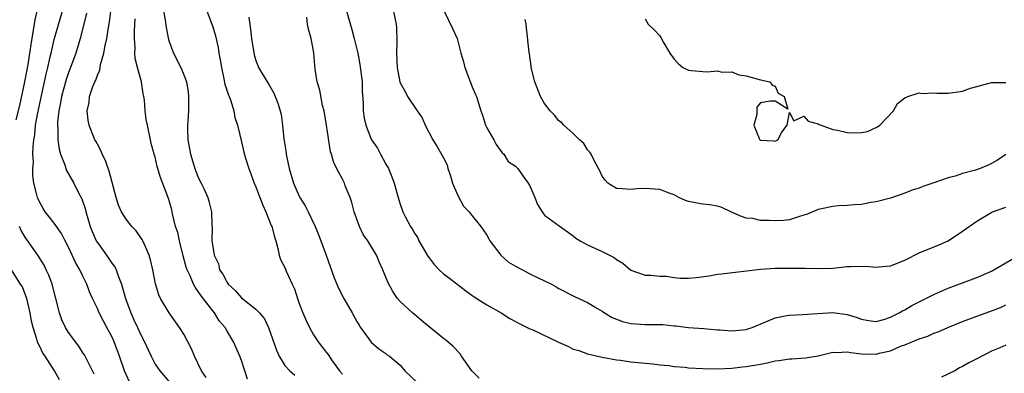
# Model space of a CAD drawing. Units: inches. Extents: x 2619000 to 2622000, y 1521000 to 1524000.
# Drawn here: x 2619386 to 2619523, y 1523113 to 1523162 of the extents above; entities that cross this region are included whole.
import ezdxf

# ---------------------------------------------------------------- set-up
doc = ezdxf.new("R2010")
doc.units = ezdxf.units.IN
doc.header["$MEASUREMENT"] = 0
doc.layers.add('LD26191521_2ft', color=102, linetype='Continuous')

msp = doc.modelspace()

# ---------------------------------------------------------------- linework, layer by layer
at = {"layer": 'LD26191521_2ft'}
for points, elevation in [([(2619412.07, 1523112.07), (2619411.45, 1523113), (2619410.45, 1523115), (2619410.04, 1523116.04), (2619409.53, 1523117), (2619409, 1523118.05), (2619408.38, 1523119), (2619406.97, 1523121), (2619405.78, 1523123), (2619405.51, 1523123.51), (2619405.06, 1523125.06), (2619404.69, 1523127), (2619404.37, 1523128.37), (2619404.17, 1523129), (2619403.52, 1523130.48), (2619403.3, 1523131), (2619403.2, 1523131.2), (2619403, 1523131.51), (2619402.36, 1523132.36), (2619401.79, 1523133), (2619401, 1523134.01), (2619400.37, 1523135), (2619399.93, 1523135.93), (2619399.61, 1523137), (2619399, 1523139.24), (2619398.64, 1523140.64), (2619398.5, 1523141), (2619398.14, 1523142.14), (2619397.67, 1523143), (2619397.5, 1523143.5), (2619397, 1523144.37), (2619396.79, 1523144.79), (2619396.66, 1523145), (2619395.86, 1523147), (2619395.72, 1523147.72), (2619395.58, 1523149), (2619395.85, 1523150.15), (2619395.93, 1523151), (2619396.39, 1523152.39), (2619396.65, 1523153), (2619396.77, 1523153.23), (2619397, 1523153.94), (2619397.35, 1523154.65), (2619397.44, 1523155.44), (2619397.89, 1523157), (2619398.07, 1523158.07), (2619398.3, 1523159), (2619398.54, 1523160.54), (2619398.69, 1523161.31), (2619399.13, 1523165)], 7946), ([(2619411.41, 1523165), (2619413, 1523160.66), (2619413.39, 1523159.39), (2619413.76, 1523157.76), (2619413.87, 1523157), (2619414.05, 1523156.05), (2619414.2, 1523155), (2619414.56, 1523153.44), (2619414.69, 1523152.69), (2619415.19, 1523151.19), (2619415.29, 1523151), (2619415.48, 1523150.52), (2619415.94, 1523149), (2619416.06, 1523148.06), (2619416.44, 1523147), (2619417, 1523144.69), (2619417.3, 1523143.3), (2619417.54, 1523142.46), (2619417.99, 1523141), (2619418.29, 1523140.29), (2619418.77, 1523139), (2619419, 1523138.46), (2619419.55, 1523137), (2619419.94, 1523135.94), (2619420.38, 1523135), (2619421.13, 1523133.13), (2619421.2, 1523133), (2619421.55, 1523131.55), (2619421.75, 1523131), (2619422.05, 1523129.95), (2619422.21, 1523129), (2619422.42, 1523128.42), (2619423, 1523127.29), (2619423.19, 1523126.81), (2619424.03, 1523125), (2619424.35, 1523124.35), (2619424.75, 1523123), (2619425, 1523122.32), (2619425.5, 1523121), (2619425.95, 1523119.95), (2619426.41, 1523119), (2619427, 1523117.97), (2619427.63, 1523117), (2619428.24, 1523116.24), (2619429.09, 1523115.09), (2619429.49, 1523114.51), (2619430.6, 1523113), (2619431, 1523112.51)], 7952), ([(2619385.76, 1523147.76), (2619386.24, 1523149.76), (2619386.96, 1523153), (2619387.4, 1523155.4), (2619387.8, 1523158.2), (2619388.16, 1523160.16), (2619388.38, 1523161.62), (2619389, 1523164.46)], 7940), ([(2619405.99, 1523163.99), (2619406.42, 1523161.58), (2619406.53, 1523160.53), (2619406.88, 1523158.88), (2619407, 1523158.47), (2619407.57, 1523157), (2619408.6, 1523155), (2619409, 1523154.01), (2619409.36, 1523153), (2619409.6, 1523151.6), (2619409.65, 1523151), (2619409.66, 1523149.66), (2619409.62, 1523149), (2619409.57, 1523147.57), (2619409.51, 1523147), (2619409.5, 1523146.5), (2619409.56, 1523145), (2619409.9, 1523143), (2619410.51, 1523141), (2619410.64, 1523140.64), (2619411, 1523139.77), (2619411.41, 1523139), (2619411.75, 1523138.25), (2619412.34, 1523137), (2619412.48, 1523136.48), (2619412.83, 1523135), (2619412.89, 1523133.11), (2619412.91, 1523132.91), (2619412.9, 1523131), (2619413, 1523130.21), (2619413.2, 1523129), (2619413.79, 1523127.79), (2619413.96, 1523127), (2619414.39, 1523126.39), (2619415, 1523125.22), (2619415.15, 1523125), (2619416.1, 1523124.1), (2619417, 1523123.1), (2619419, 1523121.51), (2619419.51, 1523121), (2619420.18, 1523120.18), (2619420.75, 1523119), (2619421.83, 1523115.83), (2619422.2, 1523115), (2619423, 1523113.74), (2619423.7, 1523113), (2619424.37, 1523112.37)], 7950), ([(2619401.44, 1523111.44), (2619400.76, 1523113), (2619400.08, 1523115), (2619399.32, 1523117), (2619399, 1523117.72), (2619398.56, 1523118.56), (2619397.85, 1523119.85), (2619397.25, 1523121), (2619397, 1523121.6), (2619396.32, 1523123), (2619395.91, 1523123.91), (2619395.54, 1523125), (2619395, 1523126.08), (2619394.57, 1523127), (2619393.99, 1523127.99), (2619393.49, 1523129), (2619393, 1523130.1), (2619392.55, 1523131), (2619392.01, 1523132.01), (2619391, 1523133.43), (2619390.32, 1523134.32), (2619389.78, 1523135), (2619389.46, 1523135.46), (2619389, 1523136.29), (2619388.79, 1523136.79), (2619388.7, 1523137), (2619388.62, 1523137.38), (2619388.21, 1523139), (2619388.06, 1523140.06), (2619388.04, 1523141), (2619388.12, 1523141.88), (2619388.07, 1523143), (2619388.08, 1523144.08), (2619388.19, 1523145), (2619388.31, 1523145.69), (2619388.42, 1523147), (2619388.72, 1523148.72), (2619389, 1523150.03), (2619389.67, 1523153), (2619389.9, 1523154.1), (2619390.13, 1523155), (2619390.47, 1523156.47), (2619390.57, 1523157), (2619391, 1523158.87), (2619392.2, 1523163)], 7942), ([(2619395.47, 1523162.53), (2619395.13, 1523161), (2619394.62, 1523159), (2619394.24, 1523157.76), (2619394, 1523157), (2619393.27, 1523155), (2619393, 1523154.32), (2619392.67, 1523153.33), (2619392.04, 1523151), (2619391.89, 1523150.11), (2619391.65, 1523149), (2619391.47, 1523147.47), (2619391.45, 1523147), (2619391.51, 1523146.49), (2619391.51, 1523145), (2619391.68, 1523143.68), (2619391.88, 1523143), (2619392.47, 1523141.53), (2619392.62, 1523141), (2619392.72, 1523140.72), (2619393.73, 1523139), (2619394.43, 1523137.57), (2619394.83, 1523136.83), (2619395.35, 1523135.35), (2619395.41, 1523135), (2619395.57, 1523134.43), (2619396.02, 1523133), (2619396.29, 1523132.29), (2619396.85, 1523131), (2619397, 1523130.75), (2619398.27, 1523129), (2619399, 1523127.92), (2619399.41, 1523127.41), (2619399.59, 1523127), (2619399.87, 1523126.13), (2619400.33, 1523125), (2619400.49, 1523124.49), (2619400.89, 1523123), (2619401.65, 1523121), (2619402.07, 1523120.07), (2619402.58, 1523119), (2619403, 1523118.06), (2619403.56, 1523117), (2619403.99, 1523115.99), (2619404.45, 1523115), (2619405, 1523113.92), (2619405.66, 1523113), (2619407, 1523111.42)], 7944), ([(2619418, 1523162), (2619418.26, 1523160.26), (2619418.38, 1523159), (2619418.75, 1523156.75), (2619419, 1523155.97), (2619419.26, 1523155.26), (2619419.37, 1523155), (2619420.57, 1523153), (2619420.74, 1523152.74), (2619421.47, 1523151.47), (2619421.68, 1523151), (2619422.05, 1523150.05), (2619422.35, 1523149), (2619422.48, 1523148.48), (2619422.68, 1523147), (2619422.87, 1523145.13), (2619423.18, 1523143.18), (2619423.19, 1523143), (2619423.23, 1523142.77), (2619423.62, 1523141), (2619424.21, 1523139), (2619425, 1523137.17), (2619425.09, 1523137), (2619425.82, 1523135.82), (2619426.24, 1523135), (2619427.22, 1523133), (2619427.74, 1523131.74), (2619428.75, 1523129), (2619429.86, 1523125.86), (2619430.43, 1523124.43), (2619431.19, 1523123), (2619432.34, 1523121), (2619433, 1523119.84), (2619433.29, 1523119.29), (2619433.49, 1523119), (2619435, 1523116.98), (2619436.02, 1523116.02), (2619437, 1523115.38), (2619437.21, 1523115.21), (2619437.53, 1523115), (2619439, 1523113.75), (2619439.66, 1523113), (2619441.36, 1523111.36)], 7954), ([(2619449.96, 1523111.96), (2619448.92, 1523113), (2619447.53, 1523115), (2619447.34, 1523115.34), (2619446.36, 1523116.36), (2619445.28, 1523117.28), (2619445, 1523117.48), (2619443, 1523119.1), (2619441.98, 1523119.98), (2619441, 1523120.78), (2619440.69, 1523121), (2619439, 1523122.59), (2619438.64, 1523123), (2619437.97, 1523123.97), (2619437.28, 1523125.28), (2619436.58, 1523127), (2619436.08, 1523128.08), (2619435.7, 1523129), (2619434.51, 1523131), (2619433.89, 1523131.89), (2619433.35, 1523133), (2619432.62, 1523135), (2619432.3, 1523136.3), (2619432.05, 1523137), (2619431.39, 1523138.61), (2619431.26, 1523139), (2619431, 1523139.52), (2619430.47, 1523140.47), (2619429.8, 1523141.8), (2619429.47, 1523143), (2619429.33, 1523143.33), (2619428.8, 1523147), (2619428.45, 1523149), (2619428.25, 1523149.75), (2619427.87, 1523151.87), (2619427.5, 1523153), (2619427.21, 1523154.79), (2619427.04, 1523157), (2619427, 1523157.3), (2619426.67, 1523159), (2619426.3, 1523160.3), (2619426.15, 1523161), (2619426.04, 1523161.96)], 7956), ([(2619431.5, 1523163), (2619432.28, 1523160.28), (2619432.62, 1523159), (2619433.12, 1523157), (2619433.42, 1523155.42), (2619433.71, 1523153), (2619433.72, 1523151.72), (2619433.89, 1523150.11), (2619433.86, 1523149), (2619433.99, 1523147.99), (2619434.23, 1523147), (2619435, 1523145.07), (2619435.04, 1523145), (2619435.84, 1523143.84), (2619436.27, 1523143), (2619437, 1523141.63), (2619437.25, 1523141.25), (2619437.37, 1523141), (2619437.86, 1523139.86), (2619438.19, 1523139), (2619438.71, 1523137), (2619439, 1523136.07), (2619439.3, 1523135.3), (2619439.39, 1523135), (2619439.73, 1523134.27), (2619440.42, 1523133), (2619440.67, 1523132.67), (2619441, 1523132.05), (2619441.43, 1523131.43), (2619441.61, 1523131), (2619442.85, 1523128.85), (2619443, 1523128.62), (2619443.72, 1523127.72), (2619444.4, 1523127), (2619445, 1523126.44), (2619445.83, 1523125.83), (2619448.09, 1523124.09), (2619449.25, 1523123.25), (2619449.62, 1523123), (2619451, 1523122.14), (2619453.02, 1523121), (2619454.22, 1523120.22), (2619455, 1523119.84), (2619455.52, 1523119.52), (2619457, 1523118.81), (2619457.31, 1523118.69), (2619460.94, 1523116.94), (2619462.34, 1523116.34), (2619463, 1523116), (2619463.79, 1523115.79), (2619465, 1523115.32), (2619467, 1523114.88), (2619469, 1523114.51), (2619469.55, 1523114.45), (2619471, 1523114.24), (2619474.04, 1523113.96), (2619475, 1523113.83), (2619476.29, 1523113.71), (2619477, 1523113.57), (2619478.52, 1523113.48), (2619479, 1523113.41), (2619481, 1523113.3), (2619483, 1523113.25), (2619485, 1523113.34), (2619486.48, 1523113.52), (2619487, 1523113.57), (2619489, 1523113.93), (2619489.9, 1523114.1), (2619491, 1523114.37), (2619491.57, 1523114.43), (2619493, 1523114.66), (2619493.34, 1523114.66), (2619495.21, 1523114.79), (2619497, 1523115.08), (2619499, 1523115.57), (2619499.53, 1523115.53), (2619501, 1523115.64), (2619501.52, 1523115.52), (2619503, 1523115.36), (2619505, 1523115.3), (2619505.42, 1523115.42), (2619507, 1523115.77), (2619508.4, 1523116.4), (2619509, 1523116.61), (2619511, 1523117.43), (2619512.19, 1523117.81), (2619513, 1523118.19), (2619513.6, 1523118.4), (2619514.98, 1523119), (2619517, 1523119.81), (2619519, 1523120.56), (2619520.81, 1523121.19), (2619522.26, 1523121.74), (2619523, 1523122.13)], 7958), ([(2619438.03, 1523163), (2619438.44, 1523161), (2619438.5, 1523160.5), (2619438.56, 1523158.56), (2619438.51, 1523157), (2619438.59, 1523155), (2619438.96, 1523153), (2619439, 1523152.9), (2619439.7, 1523151.7), (2619440.04, 1523151), (2619441.34, 1523149), (2619442.03, 1523148.03), (2619442.46, 1523147), (2619443.52, 1523145), (2619444.1, 1523144.1), (2619445, 1523142.51), (2619445.51, 1523141.51), (2619445.63, 1523141), (2619445.98, 1523139.98), (2619446.25, 1523139), (2619447, 1523137.27), (2619447.78, 1523135.78), (2619448.58, 1523135), (2619449, 1523134.46), (2619450.2, 1523133), (2619450.51, 1523132.51), (2619451, 1523131.8), (2619451.29, 1523131.29), (2619451.42, 1523131), (2619452.96, 1523129), (2619454.04, 1523128.04), (2619455, 1523127.47), (2619455.96, 1523127), (2619457, 1523126.43), (2619458.13, 1523125.87), (2619459.97, 1523125), (2619460.63, 1523124.63), (2619461, 1523124.4), (2619463.25, 1523123.25), (2619465, 1523122.43), (2619466.37, 1523121.63), (2619467, 1523121.24), (2619467.34, 1523121), (2619468.39, 1523120.39), (2619469.84, 1523119.84), (2619471, 1523119.53), (2619473, 1523119.4), (2619473.42, 1523119.42), (2619475, 1523119.39), (2619475.41, 1523119.41), (2619477, 1523119.21), (2619477.22, 1523119.22), (2619479, 1523119), (2619481.13, 1523118.87), (2619483, 1523118.68), (2619483.34, 1523118.66), (2619485, 1523118.52), (2619487, 1523118.73), (2619487.21, 1523118.79), (2619487.83, 1523119), (2619489.83, 1523119.83), (2619491, 1523120.34), (2619492.64, 1523120.64), (2619493, 1523120.72), (2619494.79, 1523120.79), (2619499, 1523121.08), (2619501, 1523120.81), (2619502.37, 1523120.37), (2619503, 1523120.13), (2619503.95, 1523119.95), (2619505, 1523119.83), (2619506.1, 1523120.1), (2619507, 1523120.41), (2619508.2, 1523121), (2619508.68, 1523121.32), (2619509, 1523121.45), (2619509.96, 1523122.04), (2619513, 1523123.56), (2619513.96, 1523123.96), (2619515, 1523124.42), (2619519, 1523125.9), (2619521, 1523126.78), (2619525, 1523129.1)], 7960), ([(2619445.02, 1523163), (2619446.31, 1523160.31), (2619446.89, 1523159), (2619447.41, 1523157), (2619447.77, 1523155.77), (2619447.95, 1523155), (2619449, 1523152.31), (2619449.38, 1523151.38), (2619449.57, 1523151), (2619450.2, 1523149), (2619450.41, 1523148.41), (2619450.85, 1523147), (2619451, 1523146.66), (2619452, 1523145), (2619452.32, 1523144.32), (2619453.17, 1523143.17), (2619453.37, 1523143), (2619453.98, 1523141.98), (2619455, 1523141.35), (2619455.3, 1523141), (2619456, 1523140), (2619456.76, 1523139), (2619457, 1523138.62), (2619457.69, 1523137), (2619458.05, 1523136.05), (2619458.69, 1523135), (2619459, 1523134.56), (2619460.55, 1523133.45), (2619461.05, 1523133.05), (2619463, 1523131.7), (2619463.36, 1523131.36), (2619463.95, 1523131), (2619465, 1523130.44), (2619467, 1523129.53), (2619468.03, 1523129), (2619468.69, 1523128.69), (2619469, 1523128.43), (2619469.88, 1523127.88), (2619471, 1523126.94), (2619473, 1523126.25), (2619473.75, 1523126.25), (2619475, 1523126.1), (2619475.91, 1523126.09), (2619477, 1523125.9), (2619477.82, 1523125.82), (2619479, 1523125.83), (2619480.06, 1523125.93), (2619481.85, 1523126.15), (2619483, 1523126.37), (2619483.58, 1523126.42), (2619489, 1523127.09), (2619491, 1523127.19), (2619493, 1523127.21), (2619495.19, 1523127.19), (2619497, 1523127.14), (2619499, 1523127.23), (2619501, 1523127.44), (2619501.46, 1523127.46), (2619503.49, 1523127.49), (2619505, 1523127.36), (2619505.41, 1523127.41), (2619507, 1523127.52), (2619509, 1523128.3), (2619511, 1523129.32), (2619513.6, 1523130.4), (2619515, 1523131.01), (2619517, 1523132.32), (2619519, 1523133.74), (2619521.05, 1523134.95), (2619521.17, 1523135), (2619523, 1523135.64)], 7962), ([(2619417.82, 1523111.82), (2619417, 1523114.42), (2619416.78, 1523115), (2619415.89, 1523117), (2619415, 1523118.5), (2619414.8, 1523118.8), (2619414.71, 1523119), (2619413.91, 1523119.91), (2619413.23, 1523121), (2619413, 1523121.28), (2619411.39, 1523123.39), (2619411, 1523123.99), (2619410.56, 1523124.56), (2619410.34, 1523125), (2619409.86, 1523126.14), (2619409.45, 1523127), (2619409.34, 1523127.34), (2619408.9, 1523128.9), (2619408.37, 1523131), (2619408.14, 1523132.14), (2619407.86, 1523133), (2619407.45, 1523134.55), (2619407.38, 1523135), (2619407.31, 1523135.31), (2619407, 1523136.4), (2619406.86, 1523136.86), (2619405.75, 1523139.75), (2619405.3, 1523141.3), (2619405, 1523142.58), (2619404.87, 1523143), (2619404.48, 1523144.48), (2619404.36, 1523145), (2619403.94, 1523147), (2619403.79, 1523147.79), (2619403.63, 1523149), (2619403.53, 1523150.47), (2619403.45, 1523151), (2619403.35, 1523151.35), (2619403.14, 1523153), (2619402.59, 1523155), (2619402.25, 1523156.25), (2619402.19, 1523157), (2619402.23, 1523157.77), (2619402.14, 1523159), (2619402.14, 1523160.14), (2619402.26, 1523161.74)], 7948), ([(2619523, 1523142.94), (2619521.84, 1523142.16), (2619521, 1523141.69), (2619520.54, 1523141.46), (2619519.46, 1523141), (2619518.78, 1523140.78), (2619517, 1523140.32), (2619515.97, 1523139.97), (2619515, 1523139.74), (2619513.01, 1523139.01), (2619511.48, 1523138.53), (2619511, 1523138.3), (2619510, 1523138), (2619509, 1523137.58), (2619507, 1523136.91), (2619505, 1523136.38), (2619504.29, 1523136.3), (2619503, 1523136.04), (2619501.98, 1523135.98), (2619501, 1523135.87), (2619499.82, 1523135.82), (2619499, 1523135.75), (2619497.44, 1523135.44), (2619497, 1523135.34), (2619495.35, 1523134.65), (2619495, 1523134.54), (2619494.38, 1523134.38), (2619493, 1523133.92), (2619492.18, 1523133.82), (2619491, 1523133.75), (2619490.18, 1523133.82), (2619489, 1523133.83), (2619487.92, 1523134.08), (2619487, 1523134.15), (2619486.35, 1523134.35), (2619484.87, 1523135), (2619483.61, 1523135.61), (2619483, 1523135.78), (2619481.97, 1523135.97), (2619481, 1523136.06), (2619480.19, 1523136.19), (2619479, 1523136.44), (2619478.56, 1523136.56), (2619477.66, 1523137), (2619477, 1523137.35), (2619476.46, 1523137.54), (2619475, 1523138.09), (2619473, 1523138.23), (2619471.82, 1523138.18), (2619471, 1523138.1), (2619469.79, 1523138.21), (2619469, 1523138.24), (2619467.8, 1523139), (2619467.42, 1523139.42), (2619467, 1523139.93), (2619466.69, 1523140.69), (2619466.5, 1523141), (2619465.89, 1523142.11), (2619465.47, 1523143), (2619465.29, 1523143.29), (2619465, 1523143.61), (2619464.46, 1523144.46), (2619463.87, 1523145), (2619463, 1523145.84), (2619461.71, 1523147), (2619461.38, 1523147.38), (2619461, 1523147.63), (2619460.4, 1523148.4), (2619459.81, 1523149), (2619459, 1523150), (2619458.47, 1523151), (2619457.68, 1523153), (2619457.19, 1523155), (2619457.17, 1523155.17), (2619456.92, 1523156.92), (2619456.88, 1523157.12), (2619456.51, 1523160.51), (2619456.47, 1523161), (2619456.33, 1523161.67)], 7964), ([(2619473, 1523161.74), (2619473.41, 1523161), (2619474.21, 1523160.21), (2619475, 1523159.4), (2619475.17, 1523159.17), (2619475.51, 1523158.49), (2619476.39, 1523157), (2619477, 1523156.14), (2619477.57, 1523155.57), (2619478.21, 1523155), (2619479, 1523154.63), (2619479.42, 1523154.58), (2619481, 1523154.47), (2619481.6, 1523154.4), (2619483, 1523154.55), (2619483.62, 1523154.38), (2619485, 1523154.4), (2619485.99, 1523154.01), (2619487, 1523153.83), (2619489, 1523153.29), (2619490.29, 1523153), (2619490.58, 1523152.58), (2619491, 1523152.4), (2619491.45, 1523151.45), (2619492.25, 1523151), (2619492.77, 1523149.23), (2619491, 1523150.35), (2619490.33, 1523150.33), (2619489, 1523150.09), (2619488.48, 1523149.52), (2619488.48, 1523148.48), (2619488.04, 1523147), (2619488.81, 1523145.19), (2619488.9, 1523145), (2619489, 1523144.92), (2619490.85, 1523144.85), (2619491, 1523144.81), (2619491.37, 1523145), (2619491.95, 1523146.05), (2619492.66, 1523147), (2619493, 1523148.78), (2619493.6, 1523147.6), (2619495, 1523148.25), (2619495.59, 1523147.59), (2619497, 1523147.22), (2619497.13, 1523147.13), (2619497.38, 1523147), (2619499, 1523146.43), (2619499.67, 1523146.33), (2619501, 1523145.99), (2619502.04, 1523145.96), (2619503, 1523145.99), (2619503.84, 1523146.16), (2619505.23, 1523146.77), (2619505.54, 1523147), (2619507.43, 1523149), (2619507.97, 1523150.03), (2619509, 1523150.8), (2619509.42, 1523151), (2619511, 1523151.48), (2619511.4, 1523151.4), (2619513, 1523151.48), (2619513.43, 1523151.43), (2619515, 1523151.44), (2619517, 1523151.74), (2619518.13, 1523152.13), (2619519, 1523152.39), (2619521, 1523152.93), (2619523, 1523152.91)], 7966), ([(2619396.54, 1523112.54), (2619395.21, 1523115.21), (2619395, 1523115.5), (2619394.41, 1523116.41), (2619393, 1523118.29), (2619392.56, 1523119), (2619392.07, 1523120.07), (2619391.73, 1523121), (2619391.21, 1523123.21), (2619390.75, 1523125), (2619390.25, 1523126.25), (2619389.91, 1523127), (2619389.61, 1523127.61), (2619388.73, 1523129), (2619387, 1523131.51), (2619386.43, 1523132.43), (2619386.18, 1523133)], 7940), ([(2619391.74, 1523111.74), (2619391.06, 1523113), (2619389.77, 1523115), (2619389.44, 1523115.44), (2619389, 1523116.38), (2619388.78, 1523116.78), (2619388.7, 1523117), (2619388.62, 1523117.38), (2619388.09, 1523119), (2619387.86, 1523119.86), (2619387.69, 1523121), (2619387.2, 1523123), (2619387, 1523123.59), (2619386.6, 1523124.6), (2619386.36, 1523125), (2619385, 1523127.13)], 7938), ([(2619523, 1523116.54), (2619522.17, 1523116.17), (2619521, 1523115.69), (2619519, 1523114.66), (2619517.89, 1523114.11), (2619517, 1523113.58), (2619516.6, 1523113.4), (2619515.95, 1523113), (2619514.09, 1523112.09)], 7956)]:
    msp.add_lwpolyline(points, dxfattribs=dict(at, elevation=elevation))

doc.saveas('drawing.dxf')
